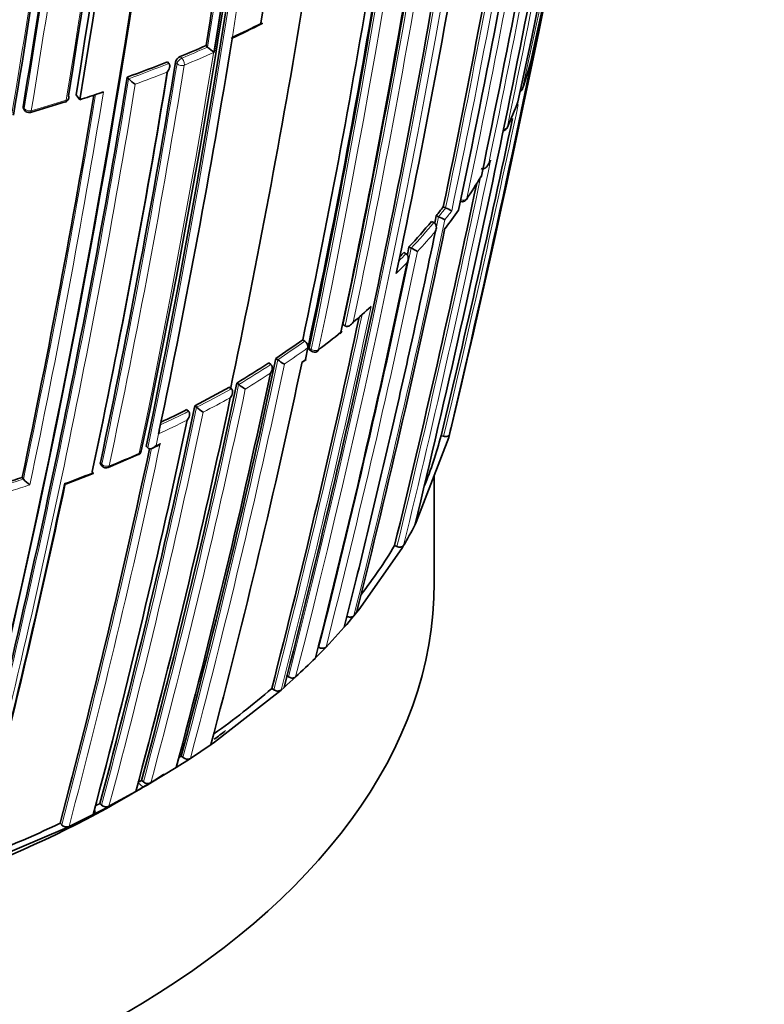
# Model space of a CAD drawing. Units: millimetres. Extents: x -159 to 1023, y 29 to 1164.
# Drawn here: x 1006 to 1020, y 263 to 281 of the extents above; entities that cross this region are included whole.
import ezdxf

# ---------------------------------------------------------------- set-up
doc = ezdxf.new("R2010")
doc.units = ezdxf.units.MM
doc.layers.add('DV2_0', color=7, linetype='Continuous')
doc.layers.add('Défaut', color=7, linetype='Continuous')

# ---------------------------------------------------------------- blocks, each defined once
blk = doc.blocks.new('SE1')
at = {"layer": 'DV2_0', "color": 7, "lineweight": 35}
for p, q in [((1009.784, 280.829), (1009.796, 280.903)), ((1009.297, 280.738), (1009.327, 280.709)), ((1009.327, 280.709), (1009.327, 280.709)), ((1008.567, 280.43), (1008.595, 280.4)), ((1008.595, 280.4), (1008.595, 280.4)), ((1007.807, 280.139), (1007.833, 280.109)), ((1007.833, 280.109), (1007.834, 280.108)), ((1006.838, 279.807), (1006.91, 279.712)), ((1007.27, 279.831), (1007.357, 279.86)), ((1005.841, 279.545), (1005.863, 279.513)), ((1014.633, 278.475), (1014.668, 278.537)), ((1013.787, 277.683), (1013.832, 277.663)), ((1013.832, 277.663), (1013.832, 277.663)), ((1013.655, 277.516), (1013.699, 277.496)), ((1013.699, 277.496), (1013.699, 277.496)), ((1013.564, 277.406), (1013.608, 277.386)), ((1013.608, 277.386), (1013.608, 277.386)), ((1013.138, 276.923), (1013.181, 276.902)), ((1013.039, 276.818), (1013.082, 276.796)), ((1013.082, 276.796), (1013.082, 276.796)), ((1013.181, 276.902), (1013.181, 276.901)), ((1011.889, 275.454), (1011.929, 275.429)), ((1011.929, 275.429), (1011.929, 275.429)), ((1011.127, 275.167), (1011.166, 275.141)), ((1011.242, 275.088), (1011.227, 275.017)), ((1011.227, 275.017), (1011.18, 274.795)), ((1011.227, 275.017), (1011.227, 275.017)), ((1011.257, 274.973), (1011.295, 274.947)), ((1010.487, 274.726), (1010.523, 274.699)), ((1010.523, 274.699), (1010.523, 274.699)), ((1010.618, 274.813), (1010.655, 274.786)), ((1010.655, 274.786), (1010.655, 274.786)), ((1011.129, 274.746), (1011.192, 274.791)), ((1009.881, 274.347), (1009.916, 274.318)), ((1009.916, 274.318), (1009.916, 274.318)), ((1009.743, 274.267), (1009.777, 274.238)), ((1009.777, 274.238), (1009.777, 274.238)), ((1008.936, 273.841), (1008.967, 273.812)), ((1008.967, 273.812), (1008.968, 273.812)), ((1009.086, 273.917), (1009.118, 273.887)), ((1009.118, 273.887), (1009.118, 273.887)), ((1008.398, 273.384), (1008.399, 273.384)), ((1008.414, 273.455), (1008.399, 273.384)), ((1013.906, 273.372), (1013.891, 273.314)), ((1013.932, 273.496), (1013.906, 273.372)), ((1013.891, 273.314), (1013.277, 271.709)), ((1013.745, 273.349), (1013.794, 273.337)), ((1007.443, 272.748), (1008.012, 272.992)), ((1008.167, 273.148), (1008.197, 273.117)), ((1008.197, 273.117), (1008.197, 273.117)), ((1008.285, 273.112), (1008.363, 273.149)), ((1007.305, 272.804), (1007.333, 272.772)), ((1006.654, 272.439), (1007.162, 272.636)), ((1007.145, 272.668), (1007.145, 272.668)), ((1005.819, 272.56), (1005.843, 272.527)), ((1005.843, 272.527), (1005.843, 272.527)), ((1013.615, 270.568), (1013.615, 272.593)), ((1013.277, 271.709), (1013.248, 271.653)), ((1013.003, 271.214), (1012.19, 270.05)), ((1012.865, 271.267), (1012.911, 271.25)), ((1013.036, 271.269), (1013.003, 271.214)), ((1012.19, 270.05), (1012.147, 269.998)), ((1012.053, 269.885), (1011.959, 269.775)), ((1012.096, 269.937), (1012.053, 269.885)), ((1012.147, 269.998), (1012.096, 269.937)), ((1011.914, 269.723), (1011.568, 269.345)), ((1011.959, 269.775), (1011.914, 269.723)), ((1011.52, 269.294), (1011.417, 269.19)), ((1011.42, 269.349), (1011.434, 269.341)), ((1011.568, 269.345), (1011.52, 269.294)), ((1011.417, 269.19), (1011.367, 269.139)), ((1010.817, 268.806), (1010.857, 268.781)), ((1010.939, 268.731), (1010.829, 268.631)), ((1010.993, 268.78), (1010.939, 268.731)), ((1010.54, 268.56), (1010.58, 268.535)), ((1010.717, 268.532), (1010.661, 268.483)), ((1010.774, 268.583), (1010.717, 268.532)), ((1010.829, 268.631), (1010.774, 268.583)), ((1010.661, 268.483), (1009.456, 267.546)), ((1009.392, 267.501), (1009.001, 267.237)), ((1009.456, 267.546), (1009.392, 267.501)), ((1008.826, 267.281), (1008.862, 267.252)), ((1009.001, 267.237), (1008.935, 267.194)), ((1008.733, 267.065), (1008.252, 266.772)), ((1008.801, 267.108), (1008.733, 267.065)), ((1008.935, 267.194), (1008.801, 267.108)), ((1008.04, 266.649), (1008.111, 266.69)), ((1008.079, 266.821), (1008.113, 266.791)), ((1008.182, 266.73), (1008.111, 266.69)), ((1008.252, 266.772), (1008.182, 266.731)), ((1007.461, 266.33), (1007.969, 266.608)), ((1007.969, 266.608), (1008.04, 266.649)), ((1007.238, 266.214), (1007.387, 266.291)), ((1007.289, 266.385), (1007.322, 266.354)), ((1007.387, 266.291), (1007.461, 266.33)), ((1006.705, 265.95), (1007.162, 266.176)), ((1007.162, 266.176), (1007.238, 266.214)), ((1005.004, 265.217), (1006.628, 265.913)), ((1006.535, 266.009), (1006.566, 265.977)), ((1006.628, 265.913), (1006.705, 265.95))]:
    blk.add_line(p, q, dxfattribs=at)
at = {"layer": 'DV2_0', "color": 7, "lineweight": 18}
for p, q in [((1009.796, 280.903), (1009.796, 280.903)), ((1008.811, 280.53), (1008.839, 280.5)), ((1008.748, 280.396), (1008.72, 280.426)), ((1005.835, 279.579), (1005.857, 279.547)), ((1014.681, 278.564), (1014.646, 278.502)), ((1011.289, 274.983), (1011.251, 275.008)), ((1011.18, 274.795), (1011.117, 274.75)), ((1008.398, 273.384), (1008.352, 273.162)), ((1008.352, 273.162), (1008.43, 273.199)), ((1007.299, 272.84), (1007.327, 272.808)), ((1008.009, 266.781), (1008.111, 266.69))]:
    blk.add_line(p, q, dxfattribs=at)
at = {"layer": 'DV2_0', "color": 7, "lineweight": 35}
for centre, radius, start, end in [((831.961, 320.95), 187.903, 347.54781, 359.75019), ((835.391, 318.994), 184.057, 347.66442, 0.14804), ((831.706, 309.234), 180.822, 351.06884, 1.3871), ((836.026, 308.867), 175.808, 348.27735, 1.46713), ((833.944, 308.305), 175.227, 350.64024, 1.27976), ((834.111, 308.272), 174.916, 350.62793, 1.26425), ((834.203, 308.256), 175.05, 350.61521, 1.27316), ((837.494, 308.017), 172.449, 346.99187, 358.77478), ((775.239, 330.192), 245.337, 346.60873, 353.90152), ((829.353, 316.493), 188.77, 348.11595, 352.88374), ((725.754, 340.305), 295.825, 346.9486, 350.42563), ((844.58, 307.426), 166.866, 350.7969, 353.38762), ((829.26, 308.895), 178.84, 350.51246, 353.07307), ((830.516, 308.741), 177.729, 350.556, 353.08345), ((819.035, 310.36), 188.314, 348.09067, 352.91252), ((787.222, 326.195), 232.514, 346.43339, 350.17847), ((855.686, 305.559), 155.811, 347.96181, 352.91204), ((811.646, 320.676), 207.248, 348.19312, 350.32675), ((826.76, 316.638), 191.041, 348.23414, 350.425), ((841.829, 312.291), 174.788, 348.15819, 350.63985), ((845.715, 311.09), 170.445, 345.55848, 350.66234), ((848.737, 310.049), 166.779, 348.02824, 350.73079), ((850.619, 309.451), 164.807, 348.04344, 350.72884), ((854.391, 308.105), 160.16, 348.1318, 350.76995), ((854.858, 307.959), 159.802, 348.12948, 350.81885), ((855.056, 307.923), 159.6, 348.12778, 350.82054), ((839.164, 310.709), 175.751, 348.27969, 350.54189), ((844.806, 309.033), 168.583, 348.08635, 350.61494), ((1000.742, 300.177), 21.316, 295.0715, 296.8202), ((852.029, 306.326), 159.802, 348.12948, 350.81885), ((999.776, 302.323), 23.592, 292.5169, 293.8023), ((1009.832, 281.239), 0.732, 226.4281, 239.0105), ((1008.871, 280.386), 0.156, 112.6462, 165.1833), ((846.341, 306.928), 164.528, 348.04243, 350.73044), ((999.205, 303.731), 25.111, 290.0338, 291.89), ((1008.117, 282.368), 7.577, 341.17, 345.2046), ((1015.346, 280.456), 0.1, 345.2155, 348.3345), ((840.2, 307.608), 169.843, 345.54819, 350.6927), ((844.926, 307.083), 165.829, 348.0222, 350.68803), ((1008.262, 280.497), 0.578, 222.1858, 238.4052), ((1015.192, 279.948), 0.1, 300, 341.178), ((834.874, 308.331), 174.648, 348.18097, 350.59708), ((1006.605, 279.764), 0.1, 300, 350.6185), ((998.6, 305.569), 27.159, 287.8165, 288.6167), ((996.613, 311.832), 33.687, 286.132, 287.3027), ((1006.605, 279.764), 0.1, 287.2392, 300), ((1007.64, 282.541), 8.085, 335.547, 339.2244), ((1015.103, 279.7), 0.1, 339.2323, 348.2913), ((1005.946, 279.568), 0.1, 213.6969, 285.8523), ((777.066, 329.779), 243.314, 346.58981, 348.03898), ((1014.905, 279.223), 0.1, 300, 335.5527), ((1014.905, 279.223), 0.1, 279.48, 300), ((1006.037, 283.349), 9.878, 325.9922, 328.9447), ((1014.417, 278.304), 0.1, 328.6835, 348.2104), ((789.607, 325.473), 229.744, 346.35303, 348.10692), ((1005.356, 284.247), 10.685, 320.952, 322.0931), ((1013.442, 276.736), 1.006, 59.8431, 67.2086), ((1014.143, 277.88), 0.1, 247.9405, 300), ((1014.143, 277.88), 0.1, 300, 325.6432), ((821.941, 317.456), 195.83, 348.18938, 348.23186), ((1013.246, 276.457), 1.133, 59.8663, 66.4632), ((1007.489, 282.223), 8.037, 321.9979, 325.0463), ((1004.788, 284.721), 11.425, 316.9557, 320.1871), ((820.2, 317.912), 197.837, 345.98419, 348.14763), ((833.481, 314.437), 183.532, 348.15793, 348.20572), ((1004.184, 285.286), 12.253, 315.7592, 316.2808), ((1012.258, 275.029), 2.087, 60.0531, 63.7519), ((836.928, 313.524), 179.998, 345.72455, 348.17246), ((1003.128, 286.107), 13.882, 310.1648, 312.0143), ((847.537, 310.611), 168.34, 345.5344, 347.99373), ((1002.256, 287.162), 15.25, 306.9743, 308.984), ((1011.77, 275.358), 0.1, 308.9864, 348.0407), ((1001.407, 288.612), 16.591, 303.7201, 305.8635), ((1011.092, 275.027), 0.135, 355.7282, 57.1841), ((1011.351, 275.03), 0.1, 236.136, 300), ((1011.351, 275.03), 0.1, 300, 306.9775), ((866.111, 305.205), 147.669, 345.11848, 348.12263), ((862.764, 306.228), 151.655, 345.20523, 348.02065), ((1000.673, 289.726), 17.925, 300.9104, 303.1965), ((1011.475, 275.905), 1.387, 233.7582, 239.9026), ((868.402, 304.51), 145.241, 345.05982, 348.08761), ((872.03, 303.379), 140.875, 344.95933, 348.1069), ((1010.565, 275.13), 1.039, 231.3418, 239.7057), ((999.899, 291.966), 20.252, 296.9748, 299.0822), ((871.87, 303.183), 140.927, 344.95799, 348.07759), ((867.083, 303.803), 145.113, 345.05716, 348.11489), ((999.168, 293.413), 21.873, 295.0957, 296.5223), ((1009.635, 274.456), 0.769, 227.7318, 239.3197), ((864.312, 304.136), 147.808, 345.11825, 348.09396), ((1006.24, 275.311), 7.757, 337.911, 345.3526), ((860.095, 304.697), 151.465, 345.20135, 347.96018), ((1007.975, 273.081), 0.1, 293.8809, 300), ((1007.975, 273.081), 0.1, 300, 348.0174), ((1007.408, 272.839), 0.1, 221.6826, 292.3857), ((841.212, 307.407), 169.065, 345.53817, 348.06619), ((843.014, 307.137), 167.257, 345.50886, 348.02803), ((997.228, 298.256), 27.095, 287.6865, 288.4848), ((1006.219, 272.828), 0.481, 218.6715, 238.0453), ((1005.442, 275.717), 8.801, 329.6381, 332.4948), ((1004.428, 276.318), 9.833, 322.5699, 329.0974), ((1002.198, 278.316), 12.973, 312.6843, 314.9758), ((1000.624, 280.08), 15.2, 305.4811, 310.7206), ((999.46, 281.708), 17.201, 302.8193, 302.9918), ((1008.943, 267.351), 0.127, 230.6273, 297.2395), ((998.473, 283.305), 19.078, 299.988, 300.2311), ((1008.197, 266.887), 0.128, 228.7639, 295.4768), ((997.941, 284.226), 20.142, 297.3854, 297.6525), ((1007.409, 266.448), 0.128, 227.0114, 293.875), ((996.442, 287.317), 23.578, 291.0823, 295.3465), ((1006.656, 266.069), 0.129, 225.4884, 292.3944)]:
    blk.add_arc(centre, radius, start, end, dxfattribs=at)
at = {"layer": 'DV2_0', "color": 7, "lineweight": 18}
for centre, radius, start, end in [((834.09, 319.667), 185.506, 347.62857, 0.00928), ((839.78, 310.631), 175.175, 348.25813, 1.47602), ((839.901, 310.639), 175.195, 348.25569, 1.47641), ((836.308, 308.825), 175.559, 348.26447, 1.47599), ((831.793, 309.015), 180.209, 351.0253, 1.3764), ((836.491, 308.679), 175.211, 348.25693, 1.47633), ((834.043, 308.246), 174.953, 350.60954, 1.24689), ((843.445, 311.748), 172.838, 345.60537, 358.79485), ((843.426, 311.783), 172.997, 345.60672, 358.7619), ((836.891, 308.029), 173.029, 345.60927, 358.76184), ((826.365, 317.346), 191.977, 348.12576, 352.81321), ((844.083, 307.478), 167.54, 350.77225, 353.43418), ((844.464, 307.427), 167.014, 350.7945, 353.41148), ((828.408, 308.977), 179.66, 350.52467, 353.02642), ((830.263, 308.764), 178.008, 350.55295, 353.07702), ((830.087, 308.78), 178.322, 350.55073, 353.07213), ((818.653, 310.404), 188.722, 348.09263, 352.90497), ((818.344, 310.44), 189.17, 348.11793, 352.87583), ((791.482, 325.711), 228.307, 348.24384, 350.18007), ((806.884, 321.881), 212.243, 348.20674, 350.29002), ((826.882, 316.651), 191.097, 348.21014, 350.50162), ((826.924, 316.596), 190.919, 348.23343, 350.44334), ((848.899, 310.001), 166.655, 348.0273, 350.73238), ((848.716, 310.065), 166.983, 348.05302, 350.7033), ((1000.544, 300.842), 21.982, 294.891, 296.453), ((851.724, 306.383), 160.112, 348.13209, 350.81623), ((999.779, 302.357), 23.661, 292.5162, 293.8014), ((999.891, 302.074), 23.497, 292.5114, 294.0187), ((846.095, 306.95), 164.807, 348.04391, 350.72796), ((846.107, 306.943), 164.935, 348.04418, 350.72749), ((999.215, 303.748), 25.162, 290.0321, 291.8891), ((839.549, 307.712), 170.533, 345.5602, 350.68476), ((843.915, 307.18), 166.833, 348.05215, 350.70479), ((999.222, 303.715), 25.269, 290.2286, 291.6798), ((839.559, 307.7), 170.663, 345.56312, 350.66036), ((834.556, 308.365), 174.996, 348.18264, 350.60846), ((834.032, 308.45), 175.667, 348.164, 350.63327), ((998.212, 306.915), 28.493, 285.8414, 287.2293), ((777.14, 329.762), 243.288, 346.58955, 348.10616), ((788.668, 325.697), 230.876, 346.36439, 348.22028), ((789.772, 325.434), 229.623, 346.3511, 348.14032), ((1006.338, 283.242), 9.565, 325.6391, 328.6785), ((1005.379, 284.244), 10.713, 320.9574, 322.0986), ((822.136, 317.407), 195.676, 346.70995, 348.23111), ((1005.651, 283.975), 10.459, 321.313, 322.4848), ((1005.662, 283.715), 10.391, 321.7206, 324.0827), ((821.145, 317.65), 196.822, 345.97074, 348.21084), ((1004.81, 284.718), 11.453, 316.9609, 320.1925), ((1004.84, 284.642), 11.51, 317.3103, 319.8546), ((833.683, 314.385), 183.37, 345.78015, 348.20491), ((832.966, 314.567), 184.238, 345.79128, 348.18311), ((1004.208, 285.281), 12.277, 315.3685, 316.286), ((1004.274, 285.168), 12.282, 314.5993, 315.9651), ((847.399, 310.653), 168.662, 345.53813, 348.07208), ((847.637, 310.581), 168.28, 345.53106, 348.01788), ((1001.424, 288.614), 16.626, 303.722, 305.8661), ((1001.473, 288.506), 16.646, 303.9902, 305.8709), ((866.308, 305.147), 147.504, 345.11359, 348.1219), ((866.101, 305.208), 147.859, 345.11959, 348.09423), ((1000.688, 289.729), 17.962, 300.9114, 303.1982), ((1000.704, 289.67), 18.041, 301.1668, 302.9443), ((872.222, 303.319), 140.714, 344.95425, 348.10629), ((872.151, 303.347), 140.93, 344.95812, 348.07764), ((999.914, 291.972), 20.292, 296.973, 299.0813), ((999.926, 291.917), 20.377, 297.2068, 298.8457), ((866.846, 303.828), 145.388, 345.0631, 348.11558), ((867.094, 303.782), 145.277, 345.06077, 348.08779), ((999.182, 293.42), 21.915, 294.9725, 296.5203), ((999.165, 293.428), 22.068, 294.7349, 296.2939), ((859.812, 304.736), 151.927, 345.20896, 348.01929), ((859.804, 304.732), 151.793, 345.20794, 347.97658), ((998.432, 294.72), 23.73, 292.3721, 293.8687), ((997.972, 295.846), 24.947, 290.2903, 291.5443), ((997.236, 298.282), 27.155, 287.6803, 288.4788), ((997.508, 297.428), 26.4, 287.8579, 288.6817)]:
    blk.add_arc(centre, radius, start, end, dxfattribs=at)
for centre, major_axis, ratio, start_param, end_param in [((1008.83, 280.427), (0.0725, 0.0689), 0.559581, 0.962607, 2.505922), ((1008.83, 280.427), (0.0383, -0.0924), 0.476236, 0.686008, 2.257228), ((1008.83, 280.427), (0.0987, -0.0161), 0.667057, 3.863045, 5.438664), ((1015.192, 279.948), (0.0979, -0.0203), 0.685255, 5.381302, 6.208388), ((1006.605, 279.764), (-0.0987, 0.0163), 0.667953, 2.170371, 3.141593), ((1005.946, 279.568), (0.0832, 0.0555), 0.629907, 2.608069, 3.141593), ((1005.946, 279.568), (0.0986, -0.0164), 0.668324, 3.701367, 5.276967), ((1006.605, 279.764), (-0.0296, 0.0955), 0.386382, 3.141593, 3.870598), ((1005.946, 279.568), (-0.0273, 0.0962), 0.360151, 3.138594, 3.880713), ((1014.905, 279.223), (0.0979, -0.0203), 0.685552, 5.087336, 6.147094), ((1014.417, 278.304), (-0.0854, 0.052), 0.770625, 3.128185, 3.388351), ((1014.143, 277.88), (0.0979, -0.0205), 0.686102, 4.454714, 6.03032), ((1014.143, 277.88), (-0.0826, 0.0564), 0.759741, 3.141593, 3.425296), ((1011.351, 275.03), (0.0557, 0.083), 0.366252, 2.401869, 3.141593), ((1011.351, 275.03), (0.0978, -0.0208), 0.687225, 4.183653, 5.759246), ((1007.975, 273.081), (-0.0405, 0.0914), 0.496685, 3.141593, 3.77142), ((1007.975, 273.081), (-0.0978, 0.0208), 0.687158, 2.361054, 3.141593), ((1007.408, 272.839), (0.0747, 0.0665), 0.530562, 2.516461, 3.141593), ((1007.408, 272.839), (0.0978, -0.0207), 0.687036, 3.893006, 5.468601), ((1007.408, 272.839), (-0.0381, 0.0925), 0.473968, 3.141593, 3.785449)]:
    blk.add_ellipse(centre, major_axis=major_axis, ratio=ratio, start_param=start_param, end_param=end_param, dxfattribs=at)
at = {"layer": 'DV2_0', "color": 7, "lineweight": 35}
for centre, major_axis, ratio, start_param, end_param in [((1015.192, 279.948), (-0.0947, 0.0323), 0.801432, 3.141593, 3.232717), ((1006.605, 279.764), (-0.0987, 0.0163), 0.667953, 3.141593, 3.745991), ((1006.605, 279.764), (-0.0296, 0.0955), 0.386382, 3.115805, 3.141593), ((1015.103, 279.7), (-0.0935, 0.0355), 0.797903, 3.141593, 3.257259), ((1015.103, 279.7), (-0.0979, 0.0203), 0.685293, 3.045923, 3.14159), ((1014.905, 279.223), (-0.091, 0.0414), 0.790034, 3.141593, 3.30341), ((1014.417, 278.304), (-0.0979, 0.0204), 0.685879, 2.926017, 3.141593), ((1011.77, 275.358), (-0.0629, 0.0777), 0.664873, 3.141593, 3.617414), ((1011.77, 275.358), (-0.0978, 0.0207), 0.687089, 2.65126, 3.141593), ((1011.351, 275.03), (-0.0602, 0.0799), 0.648069, 3.141593, 3.639073), ((1007.975, 273.081), (-0.0978, 0.0208), 0.687158, 3.141593, 3.171059), ((1007.975, 273.081), (-0.0405, 0.0914), 0.496685, 3.102613, 3.141593), ((1007.408, 272.839), (-0.0381, 0.0925), 0.473968, 3.111363, 3.141593), ((993.615, 270.568), (20, 0), 0.57735, 3.141593, 6.283185), ((993.615, 274.65), (20, 0), 0.57735, -0.656851, -0.639052), ((993.615, 274.65), (20, 0), 0.57735, 3.900966, 5.551946)]:
    blk.add_ellipse(centre, major_axis=major_axis, ratio=ratio, start_param=start_param, end_param=end_param, dxfattribs=at)
for points, knots in [([(1010.336, 281.162), (1010.336, 281.162), (1010.336, 281.162), (1010.337, 281.162), (1010.343, 281.158), (1010.349, 281.155), (1010.353, 281.154), (1010.358, 281.152), (1010.361, 281.151), (1010.362, 281.153), (1010.362, 281.154), (1010.361, 281.156), (1010.359, 281.16), (1010.357, 281.162), (1010.354, 281.166), (1010.35, 281.17), (1010.346, 281.173), (1010.341, 281.178), (1010.335, 281.183)], [0, 0, 0, 0, 0.010565, 0.010565, 0.010565, 0.250066, 0.250066, 0.250066, 0.522406, 0.522406, 0.522406, 0.719431, 0.719431, 0.719431, 0.859143, 0.859143, 0.859143, 1, 1, 1, 1]), ([(1008.595, 280.4), (1008.6, 280.395), (1008.604, 280.388), (1008.606, 280.381), (1008.609, 280.374), (1008.61, 280.365), (1008.61, 280.357), (1008.611, 280.346), (1008.609, 280.333), (1008.606, 280.322), (1008.602, 280.305), (1008.594, 280.288), (1008.586, 280.273), (1008.578, 280.259), (1008.568, 280.246), (1008.558, 280.235), (1008.558, 280.234), (1008.557, 280.234), (1008.557, 280.233)], [0, 0, 0, 0, 0.137269, 0.137269, 0.137269, 0.273355, 0.273355, 0.273355, 0.467954, 0.467954, 0.467954, 0.742262, 0.742262, 0.742262, 0.989575, 0.989575, 0.989575, 1, 1, 1, 1]), ([(1005.841, 279.545), (1005.838, 279.549), (1005.836, 279.554), (1005.835, 279.56), (1005.834, 279.566), (1005.834, 279.572), (1005.835, 279.579)], [0.6719208, 0.6719208, 0.6719208, 0.6719208, 0.8300722, 0.8300722, 0.8300722, 1, 1, 1, 1]), ([(1014.506, 278.409), (1014.515, 278.406), (1014.524, 278.404), (1014.533, 278.404), (1014.542, 278.404), (1014.551, 278.406), (1014.56, 278.409), (1014.572, 278.413), (1014.583, 278.419), (1014.593, 278.427), (1014.606, 278.437), (1014.617, 278.449), (1014.626, 278.463), (1014.634, 278.475), (1014.641, 278.487), (1014.646, 278.5), (1014.646, 278.501), (1014.646, 278.501), (1014.646, 278.502)], [0, 0, 0, 0, 0.147765, 0.147765, 0.147765, 0.294466, 0.294466, 0.294466, 0.495551, 0.495551, 0.495551, 0.763434, 0.763434, 0.763434, 0.98915, 0.98915, 0.98915, 1, 1, 1, 1]), ([(1014.669, 278.537), (1014.673, 278.545), (1014.677, 278.553), (1014.68, 278.562), (1014.68, 278.562), (1014.681, 278.563), (1014.681, 278.564)], [0.8394979, 0.8394979, 0.8394979, 0.8394979, 0.9891483, 0.9891483, 0.9891483, 1, 1, 1, 1]), ([(1013.638, 277.221), (1013.638, 277.222), (1013.639, 277.222), (1013.639, 277.223), (1013.645, 277.236), (1013.65, 277.25), (1013.652, 277.264), (1013.656, 277.28), (1013.657, 277.297), (1013.655, 277.313), (1013.653, 277.326), (1013.65, 277.338), (1013.645, 277.349), (1013.641, 277.357), (1013.636, 277.364), (1013.63, 277.37), (1013.624, 277.377), (1013.616, 277.382), (1013.608, 277.386)], [0, 0, 0, 0, 0.01076, 0.01076, 0.01076, 0.240696, 0.240696, 0.240696, 0.509872, 0.509872, 0.509872, 0.709721, 0.709721, 0.709721, 0.854317, 0.854317, 0.854317, 1, 1, 1, 1]), ([(1013.638, 277.221), (1013.485, 276.487), (1013.328, 275.757), (1013.167, 275.029), (1013.103, 274.741), (1013.039, 274.453), (1012.974, 274.166), (1012.909, 273.878), (1012.843, 273.591), (1012.777, 273.305), (1012.761, 273.233), (1012.744, 273.162), (1012.727, 273.09), (1012.661, 272.804), (1012.594, 272.519), (1012.526, 272.233), (1012.459, 271.948), (1012.391, 271.664), (1012.322, 271.38), (1012.253, 271.095), (1012.184, 270.812), (1012.114, 270.528), (1012.048, 270.26), (1011.981, 269.991), (1011.914, 269.723), (1011.914, 269.723), (1011.914, 269.723), (1011.914, 269.723)], [0, 0, 0, 0, 0.289272, 0.289272, 0.289272, 0.403916, 0.403916, 0.403916, 0.518562, 0.518562, 0.518562, 0.547223, 0.547223, 0.547223, 0.661866, 0.661866, 0.661866, 0.77651, 0.77651, 0.77651, 0.891154, 0.891154, 0.891154, 0.999994, 0.999994, 0.999994, 1, 1, 1, 1]), ([(1013.104, 276.63), (1013.104, 276.631), (1013.104, 276.631), (1013.105, 276.632), (1013.111, 276.645), (1013.117, 276.659), (1013.12, 276.673), (1013.124, 276.689), (1013.126, 276.706), (1013.125, 276.722), (1013.124, 276.735), (1013.121, 276.747), (1013.116, 276.758), (1013.113, 276.766), (1013.108, 276.774), (1013.102, 276.78), (1013.097, 276.787), (1013.09, 276.792), (1013.082, 276.796)], [0, 0, 0, 0, 0.010721, 0.010721, 0.010721, 0.242519, 0.242519, 0.242519, 0.512284, 0.512284, 0.512284, 0.711589, 0.711589, 0.711589, 0.855246, 0.855246, 0.855246, 1, 1, 1, 1]), ([(1011.929, 275.429), (1011.936, 275.425), (1011.944, 275.422), (1011.953, 275.42), (1011.961, 275.419), (1011.97, 275.419), (1011.978, 275.421), (1011.99, 275.422), (1012.002, 275.427), (1012.013, 275.432), (1012.028, 275.44), (1012.041, 275.45), (1012.053, 275.462), (1012.063, 275.473), (1012.073, 275.485), (1012.08, 275.497), (1012.081, 275.498), (1012.081, 275.498), (1012.081, 275.499)], [0, 0, 0, 0, 0.143121, 0.143121, 0.143121, 0.285125, 0.285125, 0.285125, 0.48352, 0.48352, 0.48352, 0.754402, 0.754402, 0.754402, 0.989345, 0.989345, 0.989345, 1, 1, 1, 1]), ([(1011.251, 275.008), (1011.249, 275), (1011.248, 274.993), (1011.249, 274.988), (1011.25, 274.982), (1011.252, 274.977), (1011.255, 274.974), (1011.255, 274.974), (1011.256, 274.973), (1011.256, 274.973)], [0, 0, 0, 0, 0.2188826, 0.2188826, 0.2188826, 0.4377651, 0.4377651, 0.4377651, 0.4794192, 0.4794192, 0.4794192, 0.4794192]), ([(1010.515, 274.53), (1010.516, 274.53), (1010.516, 274.531), (1010.516, 274.531), (1010.525, 274.544), (1010.532, 274.557), (1010.538, 274.571), (1010.545, 274.587), (1010.549, 274.604), (1010.551, 274.621), (1010.552, 274.633), (1010.552, 274.645), (1010.549, 274.657), (1010.547, 274.665), (1010.544, 274.673), (1010.54, 274.68), (1010.536, 274.688), (1010.53, 274.694), (1010.523, 274.699)], [0, 0, 0, 0, 0.010567, 0.010567, 0.010567, 0.250131, 0.250131, 0.250131, 0.522258, 0.522258, 0.522258, 0.719243, 0.719243, 0.719243, 0.859051, 0.859051, 0.859051, 1, 1, 1, 1]), ([(1011.18, 274.795), (1011.18, 274.795), (1011.181, 274.795), (1011.181, 274.795), (1011.186, 274.792), (1011.19, 274.791), (1011.192, 274.79), (1011.193, 274.789), (1011.193, 274.789), (1011.194, 274.79)], [0, 0, 0, 0, 0.0104447, 0.0104447, 0.0104447, 0.2563926, 0.2563926, 0.2563926, 0.3782644, 0.3782644, 0.3782644, 0.3782644]), ([(1009.757, 274.069), (1009.758, 274.069), (1009.758, 274.07), (1009.758, 274.07), (1009.768, 274.083), (1009.776, 274.096), (1009.783, 274.11), (1009.79, 274.125), (1009.796, 274.142), (1009.799, 274.159), (1009.8, 274.171), (1009.801, 274.184), (1009.799, 274.195), (1009.798, 274.204), (1009.795, 274.212), (1009.792, 274.219), (1009.788, 274.226), (1009.783, 274.233), (1009.777, 274.238)], [0, 0, 0, 0, 0.01051, 0.01051, 0.01051, 0.253079, 0.253079, 0.253079, 0.526123, 0.526123, 0.526123, 0.722191, 0.722191, 0.722191, 0.860517, 0.860517, 0.860517, 1, 1, 1, 1]), ([(1008.94, 273.643), (1008.941, 273.643), (1008.941, 273.644), (1008.942, 273.644), (1008.952, 273.656), (1008.96, 273.669), (1008.968, 273.683), (1008.976, 273.699), (1008.982, 273.715), (1008.985, 273.732), (1008.988, 273.744), (1008.988, 273.757), (1008.987, 273.768), (1008.986, 273.777), (1008.984, 273.785), (1008.981, 273.792), (1008.978, 273.799), (1008.973, 273.806), (1008.968, 273.812)], [0, 0, 0, 0, 0.010472, 0.010472, 0.010472, 0.255074, 0.255074, 0.255074, 0.528713, 0.528713, 0.528713, 0.724153, 0.724153, 0.724153, 0.861492, 0.861492, 0.861492, 1, 1, 1, 1]), ([(1013.794, 273.337), (1013.805, 273.335), (1013.816, 273.333), (1013.827, 273.333), (1013.837, 273.332), (1013.848, 273.333), (1013.857, 273.335), (1013.867, 273.337), (1013.875, 273.34), (1013.883, 273.344), (1013.89, 273.348), (1013.896, 273.353), (1013.9, 273.359), (1013.903, 273.363), (1013.905, 273.367), (1013.906, 273.372)], [0, 0, 0, 0, 0.211762, 0.211762, 0.211762, 0.423466, 0.423466, 0.423466, 0.636069, 0.636069, 0.636069, 0.85059, 0.85059, 0.85059, 1, 1, 1, 1]), ([(1008.43, 273.199), (1008.43, 273.198), (1008.429, 273.198), (1008.429, 273.197), (1008.418, 273.186), (1008.407, 273.175), (1008.395, 273.166), (1008.385, 273.159), (1008.374, 273.152), (1008.364, 273.147)], [0, 0, 0, 0, 0.0104461, 0.0104461, 0.0104461, 0.256387, 0.256387, 0.256387, 0.4524253, 0.4524253, 0.4524253, 0.4524253]), ([(1008.352, 273.162), (1008.351, 273.162), (1008.351, 273.161), (1008.35, 273.161), (1008.34, 273.149), (1008.328, 273.139), (1008.316, 273.13), (1008.302, 273.119), (1008.287, 273.111), (1008.272, 273.106), (1008.261, 273.102), (1008.25, 273.1), (1008.239, 273.1), (1008.231, 273.101), (1008.223, 273.102), (1008.216, 273.104), (1008.209, 273.107), (1008.203, 273.111), (1008.197, 273.117)], [0, 0, 0, 0, 0.010445, 0.010445, 0.010445, 0.256393, 0.256393, 0.256393, 0.530609, 0.530609, 0.530609, 0.725651, 0.725651, 0.725651, 0.862235, 0.862235, 0.862235, 1, 1, 1, 1]), ([(1007.305, 272.804), (1007.305, 272.804), (1007.304, 272.805), (1007.304, 272.805), (1007.3, 272.81), (1007.298, 272.816), (1007.297, 272.823), (1007.297, 272.828), (1007.297, 272.834), (1007.299, 272.84)], [0.6115419, 0.6115419, 0.6115419, 0.6115419, 0.6304826, 0.6304826, 0.6304826, 0.8406427, 0.8406427, 0.8406427, 1, 1, 1, 1]), ([(1007.145, 272.668), (1007.15, 272.662), (1007.154, 272.656), (1007.158, 272.652), (1007.161, 272.648), (1007.163, 272.644), (1007.164, 272.641), (1007.166, 272.637), (1007.166, 272.634), (1007.164, 272.633), (1007.162, 272.631), (1007.158, 272.631), (1007.152, 272.633), (1007.147, 272.635), (1007.141, 272.638), (1007.134, 272.642), (1007.134, 272.642), (1007.133, 272.642), (1007.133, 272.642)], [0, 0, 0, 0, 0.143121, 0.143121, 0.143121, 0.285125, 0.285125, 0.285125, 0.48352, 0.48352, 0.48352, 0.754402, 0.754402, 0.754402, 0.989345, 0.989345, 0.989345, 1, 1, 1, 1]), ([(1006.655, 272.437), (1006.653, 272.435), (1006.648, 272.436), (1006.643, 272.438), (1006.638, 272.439), (1006.631, 272.443), (1006.624, 272.447), (1006.624, 272.447), (1006.623, 272.447), (1006.623, 272.447)], [0.5117659, 0.5117659, 0.5117659, 0.5117659, 0.7552993, 0.7552993, 0.7552993, 0.9893253, 0.9893253, 0.9893253, 1, 1, 1, 1]), ([(1012.911, 271.25), (1012.921, 271.246), (1012.932, 271.243), (1012.943, 271.241), (1012.954, 271.239), (1012.965, 271.238), (1012.975, 271.239), (1012.986, 271.24), (1012.995, 271.242), (1013.004, 271.245), (1013.013, 271.248), (1013.02, 271.252), (1013.026, 271.257), (1013.03, 271.261), (1013.033, 271.265), (1013.036, 271.269)], [0, 0, 0, 0, 0.212797, 0.212797, 0.212797, 0.425559, 0.425559, 0.425559, 0.638858, 0.638858, 0.638858, 0.853291, 0.853291, 0.853291, 1, 1, 1, 1]), ([(1011.965, 269.928), (1011.975, 269.923), (1011.985, 269.919), (1011.996, 269.917), (1012.007, 269.914), (1012.018, 269.913), (1012.029, 269.912), (1012.04, 269.912), (1012.05, 269.913), (1012.059, 269.916), (1012.069, 269.918), (1012.077, 269.922), (1012.084, 269.926), (1012.089, 269.929), (1012.093, 269.933), (1012.096, 269.937)], [0, 0, 0, 0, 0.213422, 0.213422, 0.213422, 0.426823, 0.426823, 0.426823, 0.64054, 0.64054, 0.64054, 0.85492, 0.85492, 0.85492, 1, 1, 1, 1]), ([(1011.434, 269.341), (1011.444, 269.336), (1011.454, 269.331), (1011.465, 269.328), (1011.476, 269.325), (1011.487, 269.323), (1011.498, 269.323), (1011.509, 269.322), (1011.519, 269.323), (1011.529, 269.325), (1011.539, 269.327), (1011.548, 269.33), (1011.555, 269.335), (1011.56, 269.338), (1011.565, 269.341), (1011.568, 269.345)], [0, 0, 0, 0, 0.213668, 0.213668, 0.213668, 0.427321, 0.427321, 0.427321, 0.641201, 0.641201, 0.641201, 0.855556, 0.855556, 0.855556, 1, 1, 1, 1]), ([(1010.857, 268.781), (1010.866, 268.775), (1010.877, 268.771), (1010.887, 268.767), (1010.898, 268.764), (1010.909, 268.761), (1010.92, 268.76), (1010.931, 268.759), (1010.942, 268.76), (1010.952, 268.761), (1010.962, 268.763), (1010.971, 268.766), (1010.979, 268.77), (1010.984, 268.773), (1010.989, 268.776), (1010.993, 268.78)], [0, 0, 0, 0, 0.213875, 0.213875, 0.213875, 0.427741, 0.427741, 0.427741, 0.641758, 0.641758, 0.641758, 0.856087, 0.856087, 0.856087, 1, 1, 1, 1]), ([(1010.58, 268.535), (1010.589, 268.529), (1010.599, 268.524), (1010.61, 268.521), (1010.62, 268.517), (1010.632, 268.514), (1010.642, 268.513), (1010.653, 268.512), (1010.664, 268.512), (1010.674, 268.514), (1010.684, 268.515), (1010.694, 268.518), (1010.702, 268.522), (1010.707, 268.525), (1010.712, 268.528), (1010.716, 268.532)], [0, 0, 0, 0, 0.213963, 0.213963, 0.213963, 0.427919, 0.427919, 0.427919, 0.641994, 0.641994, 0.641994, 0.85632, 0.85632, 0.85632, 1, 1, 1, 1]), ([(1007.186, 266.262), (1007.188, 266.259), (1007.189, 266.257), (1007.19, 266.254), (1007.194, 266.246), (1007.197, 266.238), (1007.197, 266.229), (1007.197, 266.221), (1007.196, 266.213), (1007.193, 266.206), (1007.189, 266.198), (1007.184, 266.192), (1007.178, 266.186), (1007.173, 266.182), (1007.168, 266.179), (1007.162, 266.176)], [0.1463724, 0.1463724, 0.1463724, 0.1463724, 0.2142607, 0.2142607, 0.2142607, 0.4285206, 0.4285206, 0.4285206, 0.6427927, 0.6427927, 0.6427927, 0.8570892, 0.8570892, 0.8570892, 1, 1, 1, 1])]:
    blk.add_open_spline(points, degree=3, knots=knots, dxfattribs=at)

msp = doc.modelspace()

# ---------------------------------------------------------------- block references
at = {"layer": 'Défaut'}
msp.add_blockref('SE1', (0, 0), dxfattribs=at)

doc.saveas('drawing.dxf')
